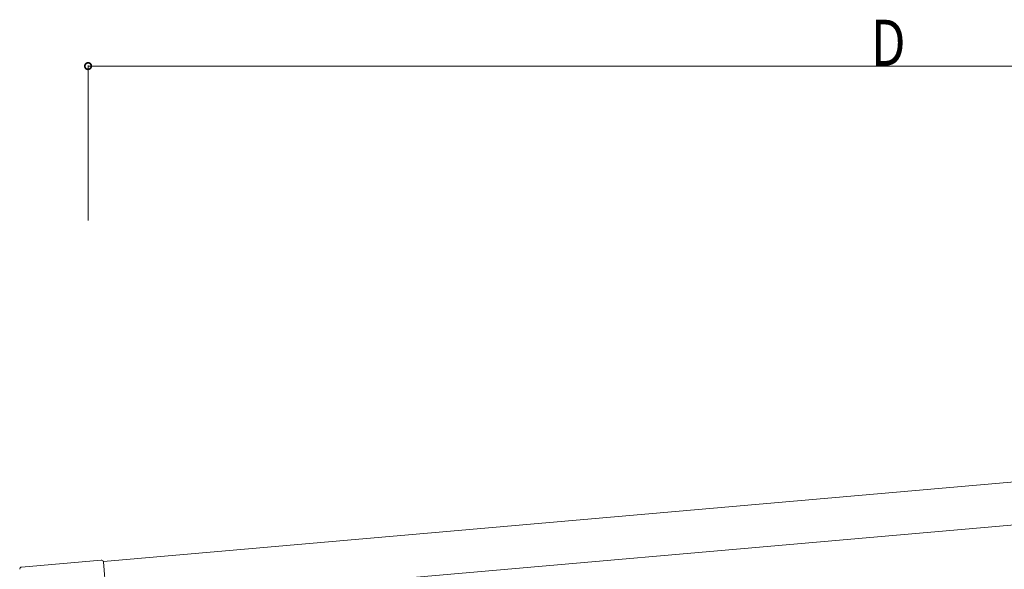
# Model space of a CAD drawing. Extents: x 0 to 22176, y 0 to 35915.
# Drawn here: x 16079 to 17360, y 7933 to 8648 of the extents above; entities that cross this region are included whole.
import ezdxf

# ---------------------------------------------------------------- set-up
doc = ezdxf.new("R2010")
doc.units = 0
doc.layers.add('YKK_A1', color=4, linetype='CONTINUOUS', lineweight=13)
doc.layers.add('YKK_D', color=6, linetype='CONTINUOUS', lineweight=13)
doc.styles.add('text-b', font='extslim2.shx', dxfattribs={"width": 0.8, "bigfont": 'extfont2.shx'})

msp = doc.modelspace()

# ---------------------------------------------------------------- linework, layer by layer
at = {"layer": 'YKK_A1'}
for p, q in [((16187.9, 7942.6), (18197.8, 8118.4)), ((16192.8, 7887.3), (18202.6, 8063.1))]:
    msp.add_line(p, q, dxfattribs=at)
at = {"layer": 'YKK_A1', "linetype": 'Continuous'}
for p, q in [((16081.5, 7935.4), (16185.1, 7944.5)), ((16188, 7942.1), (16192.9, 7886))]:
    msp.add_line(p, q, dxfattribs=at)
for centre, start, end in [((16081.7, 7932.8), 95, 185), ((16185.3, 7941.8), 5, 95)]:
    msp.add_arc(centre, 2.7, start, end, dxfattribs=at)
at = {"layer": 'YKK_D'}
for p, q in [((16168, 8386.4), (16168, 8588.5)), ((18238, 8587.5), (16168, 8587.5))]:
    msp.add_line(p, q, dxfattribs=at)
at = {"layer": 'YKK_D', "linetype": 'ByBlock', "const_width": 8.5}
msp.add_lwpolyline([(16169.1, 8587.5, 1), (16166.9, 8587.5, 1)], format="xyb", close=True, dxfattribs=at)

# ---------------------------------------------------------------- texts
at = {"layer": 'YKK_D', "style": 'text-b', "width": 0.8}
msp.add_text('D', height=60, dxfattribs=at).set_placement((17187, 8587.9))

doc.saveas('drawing.dxf')
